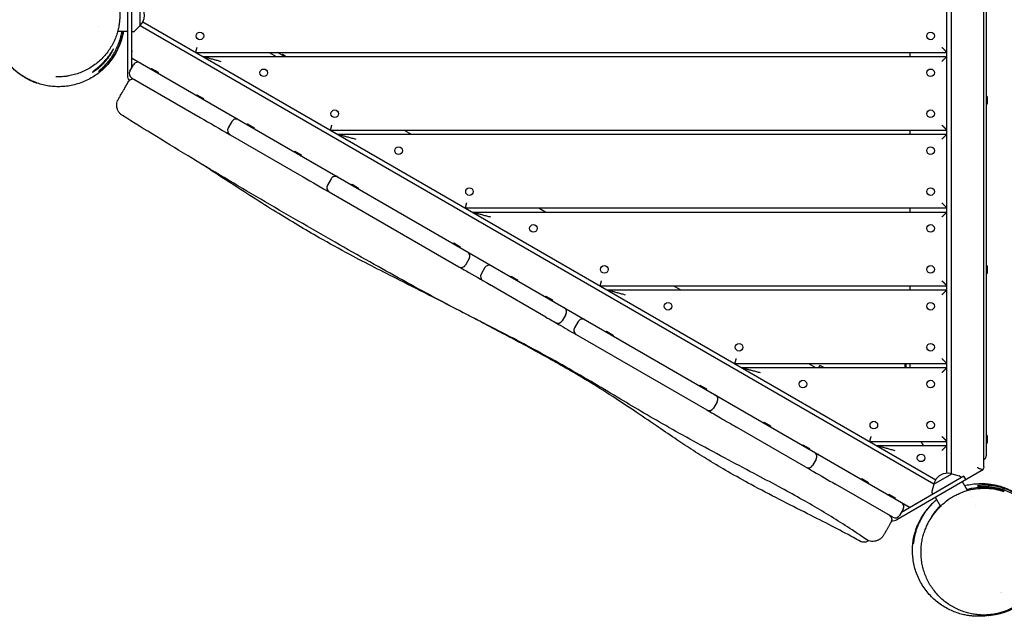
# Model space of a CAD drawing. Units: millimetres. Extents: x -3916 to 3519, y -3204 to 3031.
# Drawn here: x -612 to 590, y -1060 to -331 of the extents above; entities that cross this region are included whole.
import ezdxf

# ---------------------------------------------------------------- set-up
doc = ezdxf.new("R2010")
doc.units = ezdxf.units.MM
doc.header["$LTSCALE"] = 20
doc.layers.add('2d', color=230, linetype='Continuous')

msp = doc.modelspace()

# ---------------------------------------------------------------- linework, layer by layer
at = {"layer": '2d'}
for p, q in [((520.1, -885.1), (520.1, 248.3)), ((525.6, -885.8), (525.6, 244)), ((565.1, -877.1), (565.1, 224.6)), ((568.1, 211.2), (568.1, -863.8)), ((-480.1, -280.6), (-480.1, -399.6)), ((-475.1, -302.3), (-475.1, -390.4)), ((-465.1, -313.5), (-465.1, -339.1)), ((-461.5, -334.1), (506.5, -893)), ((-515.1, -340.2), (-515.1, -340.2)), ((-492, -345.3), (-480.1, -345.3)), ((-472.9, -346.1), (-475.1, -346.3)), ((-465.1, -339.1), (-471.6, -345.6)), ((-464.8, -338.5), (504.3, -898.1)), ((-397.1, -371.3), (520.1, -371.3)), ((-307.1, -371.3), (-298.5, -376.3)), ((-288.5, -376.3), (-297.1, -371.3)), ((475.1, -376.3), (475.1, -371.3)), ((-475.1, -378.2), (475.1, -926.8)), ((-388.5, -376.3), (520.1, -376.3)), ((-290.8, -373.7), (-291.3, -374.6)), ((-290.8, -373.7), (-286.5, -376.3)), ((-477.3, -394.2), (-472.8, -386.4)), ((-450.8, -391.1), (-451.3, -392)), ((-450.8, -391.1), (-442.7, -395.7)), ((-442.7, -395.7), (-443.2, -396.6)), ((-475.1, -402.4), (-391.4, -450.8)), ((-395.4, -423.1), (-395.9, -423.9)), ((-395.4, -423.1), (-387.3, -427.7)), ((-387.3, -427.7), (-387.8, -428.6)), ((569.1, -425.1), (568.1, -425.1)), ((569.1, -425.1), (569.1, -434.4)), ((569.1, -434.4), (568.1, -434.4)), ((-352.7, -455.8), (-357.2, -463.6)), ((-347.5, -452.1), (-347.3, -452)), ((-333.6, -458.7), (-334.1, -459.6)), ((-333.6, -458.7), (-325.6, -463.4)), ((-325.6, -463.4), (-326.1, -464.3)), ((-232.6, -466.2), (520.1, -466.2)), ((-142.6, -466.2), (-133.9, -471.2)), ((475.1, -471.2), (475.1, -466.2)), ((-355, -471.8), (-270.1, -520.8)), ((-223.9, -471.2), (520.1, -471.2)), ((-276, -492), (-276.5, -492.8)), ((-276, -492), (-268, -496.6)), ((-268, -496.6), (-268.5, -497.5)), ((-231.7, -525.7), (-236.2, -533.5)), ((-206.1, -532.3), (-206.6, -533.2)), ((-206.1, -532.3), (-198.1, -537)), ((-198.1, -537), (-198.6, -537.9)), ((-234, -541.7), (-75.6, -633.1)), ((-68, -561.2), (520.1, -561.2)), ((22, -561.2), (30.6, -566.2)), ((475.1, -566.2), (475.1, -561.2)), ((-59.4, -566.2), (520.1, -566.2)), ((-81.9, -604), (-82.4, -604.9)), ((-81.9, -604), (-73.9, -608.7)), ((-73.9, -608.7), (-74.4, -609.6)), ((-62.9, -623.1), (-67.4, -630.9)), ((-43.8, -634.1), (-48.3, -641.9)), ((569.1, -632.1), (568.1, -632.1)), ((569.1, -632.1), (569.1, -641.4)), ((-11.8, -644.5), (-12.3, -645.4)), ((-11.8, -644.5), (-3.8, -649.2)), ((569.1, -641.4), (568.1, -641.4)), ((30.7, -694.5), (-38.4, -654.6)), ((-3.8, -649.2), (-4.3, -650)), ((96.5, -656.2), (520.1, -656.2)), ((186.5, -656.2), (195.2, -661.2)), ((475.1, -661.2), (475.1, -656.2)), ((30.6, -669), (30.1, -669.9)), ((30.6, -669), (38.6, -673.6)), ((105.2, -661.2), (520.1, -661.2)), ((38.6, -673.6), (38.1, -674.5)), ((55, -691.2), (50.5, -699)), ((69.9, -699.8), (65.4, -707.6)), ((67.6, -715.8), (227, -807.8)), ((104.6, -711.7), (104.1, -712.6)), ((104.6, -711.7), (112.6, -716.4)), ((112.6, -716.4), (112.1, -717.2)), ((261, -751.2), (520.1, -751.2)), ((269.7, -756.2), (520.1, -756.2)), ((351, -751.2), (359.7, -756.2)), ((365, -753.5), (363.4, -756.2)), ((369.7, -756.2), (365, -753.5)), ((469.1, -756.2), (469.1, -751.2)), ((470.1, -751.2), (470.1, -756.2)), ((475.1, -756.2), (475.1, -751.2)), ((218.6, -777.5), (218.1, -778.4)), ((218.6, -777.5), (226.6, -782.2)), ((226.6, -782.2), (226.1, -783.1)), ((239.7, -797.8), (235.2, -805.6)), ((348, -877.7), (263.2, -828.7)), ((296.9, -822.7), (296.4, -823.6)), ((296.9, -822.7), (304.9, -827.4)), ((304.9, -827.4), (304.4, -828.3)), ((569.1, -839.1), (568.1, -839.1)), ((569.1, -839.1), (569.1, -848.4)), ((344.3, -850.2), (343.8, -851)), ((344.3, -850.2), (352.4, -854.8)), ((425.6, -846.2), (520.1, -846.2)), ((434.2, -851.2), (520.1, -851.2)), ((491.5, -851.2), (488.6, -846.2)), ((569.1, -848.4), (568.1, -848.4)), ((352.4, -854.8), (351.9, -855.7)), ((360.7, -867.7), (356.2, -875.5)), ((562.1, -882.3), (459.1, -941.8)), ((540.9, -888.8), (464.6, -932.9)), ((504, -898.5), (526.2, -885.7)), ((526.2, -885.7), (535.1, -888.1)), ((536.2, -889), (537.4, -890.8)), ((543.4, -893.1), (540.9, -888.8)), ((454.1, -938.9), (384.1, -898.5)), ((416.2, -891.6), (415.7, -892.5)), ((416.2, -891.6), (424.2, -896.3)), ((424.2, -896.3), (423.7, -897.1)), ((504, -898.5), (501.6, -907.4)), ((545.1, -906.2), (539, -895.6)), ((449.1, -910.6), (448.6, -911.5)), ((449.1, -910.6), (457.1, -915.3)), ((501.8, -908.9), (502.8, -910.8)), ((457.1, -915.3), (456.6, -916.1)), ((512.3, -925.3), (506.1, -914.6)), ((549.6, -913.9), (549.6, -913.9)), ((555.4, -924), (555.4, -924)), ((466.8, -928.9), (462.3, -936.7)), ((586.1, -1031.1), (586.1, -1031.1)), ((586.5, -1031), (586.5, -1031))]:
    msp.add_line(p, q, dxfattribs=at)
for centre in [(-391.8, -351.3), (500.1, -351.3), (-313.8, -396.3), (500.1, -396.3), (-227.2, -446.3), (500.1, -446.3), (-149.3, -491.3), (500.1, -491.3), (-62.7, -541.3), (500.1, -541.3), (15.3, -586.3), (500.1, -586.3), (101.9, -636.3), (500.1, -636.3), (179.8, -681.3), (500.1, -681.3), (266.4, -731.3), (500.1, -731.3), (344.3, -776.3), (500.1, -776.3), (430.9, -826.3), (500.1, -826.3), (488.6, -866.3)]:
    msp.add_circle(centre, 4.65, dxfattribs=at)
for centre, radius, start, end in [((-476.6, -326.3), 17, 312.6679, 47.3321), ((-473, -344.1), 2, 273, 314.988), ((-467.6, -389.4), 6, 60, 150), ((-472.1, -397.2), 6, 150, 240), ((-470.1, -399.6), 10, 180, 218.3648), ((-473.8, -410.1), 6, 60, 150), ((-347.5, -458.8), 6, 60, 150), ((-350, -457.4), 6, 46.3326, 60), ((-352, -466.6), 6, 150, 240), ((-354.5, -465.2), 6, 240, 253.6674), ((-226.5, -528.7), 6, 60, 150), ((-228.5, -527.5), 6, 49.1141, 60), ((-231, -536.5), 6, 150, 240), ((-233, -535.3), 6, 240, 250.8859), ((-68.1, -620.1), 6, 330, 60), ((-72.6, -627.9), 6, 240, 330), ((-38.6, -637.1), 6, 60, 150), ((-43.1, -644.9), 6, 150, 240), ((49.8, -688.2), 6, 330, 60), ((75.1, -702.8), 6, 60, 150), ((45.3, -696), 6, 240, 330), ((70.6, -710.6), 6, 150, 240), ((234.5, -794.8), 6, 330, 60), ((239.2, -797.5), 6, 60, 86.9881), ((230, -802.6), 6, 240, 330), ((234.7, -805.3), 6, 213.0119, 240), ((355.5, -864.7), 6, 330, 60), ((360.6, -867.6), 6, 60, 89.2203), ((563.1, -863.8), 5, 293.5782, 0), ((351, -872.5), 6, 240, 330), ((356.1, -875.4), 6, 210.7797, 240), ((520.8, -902.1), 17, 72.6679, 167.3321), ((534.5, -890.1), 2, 33, 74.988), ((503.5, -908), 2, 165.012, 207), ((461.6, -925.9), 6, 330, 60), ((457.1, -933.7), 6, 240, 330), ((446.8, -941.6), 6, 330, 343.7747), ((454.1, -933.1), 10, 261.1325, 300), ((565.1, -978.8), 80, 276.0451, 309.3972)]:
    msp.add_arc(centre, radius, start, end, dxfattribs=at)
for points, knots in [([(-549.5, -252.9), (-549.5, -252.9), (-549.5, -252.9), (-549.4, -252.9), (-549.2, -253), (-548.4, -253.1), (-547.9, -253.2), (-546.6, -253.6), (-545.8, -253.8), (-544, -254.3), (-543, -254.6), (-540.7, -255.3), (-539.4, -255.8), (-536.5, -256.9), (-534.9, -257.5), (-531.7, -259), (-530.1, -259.8), (-526.6, -261.7), (-524.8, -262.8), (-521.3, -265.1), (-519.6, -266.3), (-516.4, -268.8), (-514.9, -270.1), (-511.9, -272.8), (-510.5, -274.2), (-507.9, -277.1), (-506.6, -278.6), (-504.3, -281.5), (-503.2, -283), (-501.2, -286), (-500.3, -287.5), (-498.6, -290.4), (-497.8, -291.8), (-496.5, -294.6), (-495.8, -296), (-494.7, -298.7), (-494.2, -300), (-493.3, -302.6), (-492.8, -303.9), (-492.1, -306.6), (-491.7, -308), (-491.1, -310.8), (-490.8, -312.2), (-490.3, -315), (-490.1, -316.5), (-489.8, -319.5), (-489.6, -321), (-489.5, -324.2), (-489.5, -325.9), (-489.5, -329.4), (-489.7, -331.2), (-490, -334.9), (-490.3, -336.8), (-490.9, -340.7), (-491.4, -342.7), (-492.4, -346.8), (-493, -348.8), (-494.5, -352.9), (-495.3, -355), (-497.2, -359.1), (-498.3, -361.2), (-500.6, -365.3), (-501.9, -367.3), (-504.7, -371.3), (-506.2, -373.2), (-509.4, -376.9), (-511.1, -378.7), (-514.7, -382.1), (-516.6, -383.7), (-520.5, -386.7), (-522.6, -388.2), (-526.8, -390.8), (-528.9, -392.1), (-533.4, -394.3), (-535.6, -395.3), (-540.2, -397.1), (-542.5, -397.8), (-547.2, -399.1), (-549.5, -399.7), (-553.3, -400.3), (-554.9, -400.6), (-557.6, -400.9), (-558.9, -401), (-561.1, -401.2), (-562.1, -401.2), (-563.8, -401.3), (-564.6, -401.3), (-565.9, -401.3), (-566.4, -401.3), (-567.1, -401.3), (-567.4, -401.3), (-567.6, -401.3), (-567.6, -401.3), (-567.6, -401.3)], [191.916872, 191.916872, 191.916872, 191.916872, 199.775001, 199.775001, 222.084926, 222.084926, 243.038256, 243.038256, 262.545752, 262.545752, 282.710344, 282.710344, 305.824219, 305.824219, 328.549505, 328.549505, 350.160272, 350.160272, 371.196333, 371.196333, 388.963031, 388.963031, 403.641875, 403.641875, 415.994478, 415.994478, 426.168274, 426.168274, 434.405598, 434.405598, 441.048813, 441.048813, 446.495542, 446.495542, 451.15234, 451.15234, 455.395057, 455.395057, 459.545347, 459.545347, 463.8719, 463.8719, 468.614021, 468.614021, 473.635906, 473.635906, 479.40625, 479.40625, 486.080677, 486.080677, 493.76009, 493.76009, 502.498985, 502.498985, 512.304448, 512.304448, 523.150956, 523.150956, 535.001047, 535.001047, 547.817723, 547.817723, 561.556177, 561.556177, 575.935442, 575.935442, 590.787814, 590.787814, 606.332276, 606.332276, 622.365977, 622.365977, 638.804337, 638.804337, 655.634616, 655.634616, 672.898368, 672.898368, 690.683822, 690.683822, 704.731719, 704.731719, 718.052687, 718.052687, 731.517121, 731.517121, 745.35188, 745.35188, 759.476375, 759.476375, 773.839106, 773.839106, 780.869094, 780.869094, 780.869094, 780.869094]), ([(-485.1, -345.3), (-485.1, -345.7), (-485.2, -346.2), (-485.6, -348.6), (-486.1, -350.7), (-487.1, -354.9), (-487.8, -357.1), (-489.4, -361.6), (-490.3, -363.9), (-492.4, -368.5), (-493.6, -370.9), (-496.2, -375.4), (-497.6, -377.6), (-500.7, -381.9), (-502.4, -384), (-505.9, -388), (-507.8, -389.9), (-511.7, -393.6), (-513.8, -395.3), (-518.1, -398.6), (-520.3, -400.1), (-524.9, -402.9), (-527.3, -404.2), (-532.1, -406.5), (-534.6, -407.6), (-539.7, -409.4), (-542.3, -410.2), (-547.4, -411.5), (-550.1, -412), (-555.3, -412.8), (-558, -413), (-563.2, -413.3), (-565.8, -413.3), (-570.9, -413), (-573.5, -412.8), (-578.5, -412), (-580.9, -411.6), (-585.7, -410.4), (-588, -409.7), (-592.5, -408.2), (-594.7, -407.3), (-598.9, -405.5), (-600.9, -404.5), (-604.8, -402.4), (-606.6, -401.3), (-610.2, -398.9), (-612, -397.7), (-615.3, -395.1), (-616.9, -393.8), (-619.9, -391.1), (-621.4, -389.6), (-624.2, -386.7), (-625.5, -385.2), (-628.1, -382), (-629.3, -380.4), (-631.8, -376.9), (-632.9, -375.1), (-635.3, -371.1), (-636.4, -369), (-638.7, -364.3), (-639.8, -361.8), (-641.7, -356.7), (-642.5, -354), (-643.8, -349.2), (-644.3, -346.9), (-645.1, -342.6), (-645.4, -340.5), (-645.7, -337.7), (-645.7, -337), (-645.8, -336.3)], [494.057009, 494.057009, 494.057009, 494.057009, 496.078623, 496.078623, 504.06358, 504.06358, 512.360063, 512.360063, 521.040172, 521.040172, 529.795675, 529.795675, 538.564297, 538.564297, 547.325967, 547.325967, 556.080497, 556.080497, 564.833045, 564.833045, 573.604685, 573.604685, 582.376229, 582.376229, 591.149316, 591.149316, 599.942925, 599.942925, 608.768228, 608.768228, 617.622062, 617.622062, 626.486097, 626.486097, 635.333385, 635.333385, 644.247049, 644.247049, 653.244558, 653.244558, 662.319037, 662.319037, 671.610629, 671.610629, 681.284294, 681.284294, 691.544874, 691.544874, 702.660074, 702.660074, 714.996436, 714.996436, 729.083656, 729.083656, 745.751857, 745.751857, 766.443787, 766.443787, 793.819086, 793.819086, 830.951806, 830.951806, 872.028159, 872.028159, 907.592193, 907.592193, 937.593693, 937.593693, 947.593779, 947.593779, 947.593779, 947.593779]), ([(-515.1, -395.9), (-512, -393.5), (-508.9, -390.8), (-505.4, -386.9), (-504.6, -386.2), (-503.2, -384.6), (-502.6, -383.7), (-500.5, -381.2), (-499.2, -379.5), (-496.8, -375.8), (-495.6, -373.9), (-493.9, -370.9), (-493.4, -369.9), (-492.6, -368.4), (-492.4, -367.9), (-491.9, -366.8), (-491.6, -366.3), (-490.4, -363.6), (-489.5, -361.4), (-487.9, -356.8), (-487.3, -354.5), (-486.4, -350.9), (-486.1, -349.7), (-485.7, -347.8), (-485.6, -347.2), (-485.4, -346.1), (-485.4, -345.7), (-485.3, -345.3)], [0.0692458, 0.0692458, 0.0692458, 0.0692458, 0.08427417, 0.08427417, 0.08803126, 0.08803126, 0.09178835, 0.09178835, 0.09930254, 0.09930254, 0.10681672, 0.10681672, 0.11057381, 0.11057381, 0.11245236, 0.11245236, 0.1143309, 0.1143309, 0.12184509, 0.12184509, 0.12935927, 0.12935927, 0.13311636, 0.13311636, 0.13499491, 0.13499491, 0.13633697, 0.13633697, 0.13633697, 0.13633697]), ([(-487.1, -345.3), (-487.3, -346.4), (-487.5, -347.6), (-488, -349.9), (-488.3, -351.1), (-488.9, -353.5), (-489.2, -354.7), (-490.3, -358.2), (-491.2, -360.5), (-493, -364.9), (-493.9, -367), (-495.5, -370.1), (-496.1, -371.2), (-497.2, -373.2), (-497.8, -374.1), (-500.8, -378.9), (-503.4, -382.3), (-507.6, -387.1), (-509, -388.6), (-511.3, -390.8), (-512, -391.5), (-513.5, -392.9), (-514.3, -393.6), (-515.1, -394.2)], [0.12921812, 0.12921812, 0.12921812, 0.12921812, 0.13274677, 0.13274677, 0.13652164, 0.13652164, 0.1402965, 0.1402965, 0.14784624, 0.14784624, 0.15539598, 0.15539598, 0.15917084, 0.15917084, 0.16294571, 0.16294571, 0.17804518, 0.17804518, 0.18559492, 0.18559492, 0.18936979, 0.18936979, 0.19314465, 0.19314465, 0.19314465, 0.19314465]), ([(-508.1, -383.3), (-507.2, -382.4), (-506.4, -381.4), (-504.8, -379.5), (-504.1, -378.5), (-503.1, -377.1), (-502.8, -376.7), (-502.1, -375.8), (-501.8, -375.3), (-500.9, -374), (-500.4, -373.2), (-499.7, -372), (-499.5, -371.7), (-499.1, -370.9), (-498.9, -370.6), (-498.4, -369.7), (-498.1, -369.1), (-497.8, -368.5), (-497.8, -368.4), (-497.7, -368.2), (-497.6, -368.1), (-497.5, -367.9), (-497.5, -367.7), (-497.4, -367.5), (-497.3, -367.4), (-497.3, -367.3), (-497.3, -367.2), (-497.3, -367.2), (-497.3, -367.2), (-497.3, -367.2), (-497.4, -367.2), (-497.6, -367.5), (-497.7, -367.7), (-497.9, -368), (-498, -368.2), (-498.4, -368.8), (-498.7, -369.3), (-499.3, -370.2), (-499.5, -370.5), (-499.9, -371.2), (-500.2, -371.5), (-500.7, -372.3), (-500.9, -372.6), (-501.5, -373.4), (-501.8, -373.9), (-502.7, -375.2), (-503.3, -376), (-504.4, -377.4), (-504.8, -377.9), (-505.5, -378.8), (-505.9, -379.3), (-507.1, -380.7), (-507.9, -381.6), (-508.7, -382.6)], [0.05951875, 0.05951875, 0.05951875, 0.05951875, 0.063257, 0.063257, 0.06699525, 0.06699525, 0.06886437, 0.06886437, 0.0707335, 0.0707335, 0.07447175, 0.07447175, 0.07634087, 0.07634087, 0.07821, 0.07821, 0.08194825, 0.08194825, 0.08288281, 0.08288281, 0.08381738, 0.08381738, 0.0856865, 0.0856865, 0.08755563, 0.08755563, 0.08849019, 0.08849019, 0.08942475, 0.08942475, 0.093163, 0.093163, 0.09503213, 0.09503213, 0.09690125, 0.09690125, 0.1006395, 0.1006395, 0.10250863, 0.10250863, 0.10437776, 0.10437776, 0.10624688, 0.10624688, 0.10811601, 0.10811601, 0.11185426, 0.11185426, 0.11372338, 0.11372338, 0.11559251, 0.11559251, 0.11933076, 0.11933076, 0.11933076, 0.11933076]), ([(-475.1, -370.3), (-475, -370.3), (-475, -370.2), (-474.8, -370.1), (-474.6, -370), (-474.4, -369.8), (-474.2, -369.7), (-474.1, -369.6)], [0.009656278, 0.009656278, 0.009656278, 0.009656278, 0.009851532, 0.009851532, 0.010376991, 0.010376991, 0.010902451, 0.010902451, 0.010902451, 0.010902451]), ([(-508.7, -382.6), (-509.6, -383.5), (-510.4, -384.4), (-511.7, -385.7), (-512.2, -386.1), (-513, -387), (-513.4, -387.4), (-514.7, -388.6), (-515.5, -389.3), (-516.7, -390.3), (-517.1, -390.6), (-517.8, -391.3), (-518.2, -391.6), (-519.2, -392.4), (-519.8, -392.9), (-520.6, -393.5), (-520.9, -393.8), (-521.3, -394.1), (-521.5, -394.3), (-521.9, -394.6), (-522.1, -394.7), (-522.4, -394.9), (-522.5, -395), (-522.7, -395.3), (-522.8, -395.4), (-522.8, -395.4), (-522.7, -395.4), (-522.6, -395.4), (-522.5, -395.3), (-522.2, -395.1), (-521.9, -395), (-521.2, -394.6), (-521, -394.4), (-520.5, -394.1), (-520.2, -393.9), (-519.6, -393.5), (-519.3, -393.3), (-518.7, -392.9), (-518.3, -392.6), (-517.3, -391.8), (-516.5, -391.2), (-515.3, -390.2), (-514.9, -389.9), (-514.3, -389.4), (-514.1, -389.2), (-513.6, -388.8), (-513.4, -388.6), (-512.3, -387.7), (-511.5, -386.8), (-510.2, -385.5), (-509.7, -385.1), (-508.9, -384.2), (-508.5, -383.7), (-508.1, -383.3)], [0, 0, 0, 0, 0.00371992, 0.00371992, 0.00557988, 0.00557988, 0.00743984, 0.00743984, 0.01115976, 0.01115976, 0.01301973, 0.01301973, 0.01487969, 0.01487969, 0.01859961, 0.01859961, 0.02045957, 0.02045957, 0.02231953, 0.02231953, 0.02417949, 0.02417949, 0.02603945, 0.02603945, 0.02975937, 0.02975937, 0.03161933, 0.03161933, 0.03347929, 0.03347929, 0.03719922, 0.03719922, 0.03905918, 0.03905918, 0.04091914, 0.04091914, 0.0427791, 0.0427791, 0.04463906, 0.04463906, 0.04835898, 0.04835898, 0.05021894, 0.05021894, 0.05114892, 0.05114892, 0.0520789, 0.0520789, 0.05579882, 0.05579882, 0.05765879, 0.05765879, 0.05951875, 0.05951875, 0.05951875, 0.05951875]), ([(-622.8, -388.2), (-622.8, -388.2), (-622.7, -388.3), (-622.4, -388.5), (-622.3, -388.6), (-622, -388.9), (-621.9, -389.1), (-621.4, -389.6), (-620.9, -390), (-620.2, -390.8), (-619.9, -391), (-619.3, -391.6), (-619, -391.9), (-618, -392.8), (-617.3, -393.4), (-616.1, -394.4), (-615.7, -394.8), (-614.8, -395.5), (-614.4, -395.8), (-613.5, -396.5), (-613, -396.9), (-612, -397.6), (-611.5, -397.9), (-610, -399), (-609, -399.7), (-607.4, -400.7), (-606.9, -401), (-605.8, -401.7), (-605.3, -402), (-603.7, -402.9), (-602.7, -403.5), (-601.1, -404.3), (-600.6, -404.6), (-599.6, -405), (-599.1, -405.3), (-598.2, -405.7), (-597.7, -405.9), (-596.9, -406.3), (-596.4, -406.5), (-595.2, -407), (-594.5, -407.3), (-593.5, -407.7), (-593.2, -407.8), (-592.6, -408), (-592.3, -408.1), (-591.7, -408.3), (-591.3, -408.4), (-591, -408.6), (-590.9, -408.6), (-590.7, -408.6), (-590.7, -408.6), (-590.7, -408.6)], [0, 0, 0, 0, 0.00372835, 0.00372835, 0.00559252, 0.00559252, 0.0074567, 0.0074567, 0.01118504, 0.01118504, 0.01304922, 0.01304922, 0.01491339, 0.01491339, 0.01864174, 0.01864174, 0.02050591, 0.02050591, 0.02237009, 0.02237009, 0.02423426, 0.02423426, 0.02609844, 0.02609844, 0.02982678, 0.02982678, 0.03169096, 0.03169096, 0.03355513, 0.03355513, 0.03728348, 0.03728348, 0.03914765, 0.03914765, 0.04101183, 0.04101183, 0.042876, 0.042876, 0.04474018, 0.04474018, 0.04846852, 0.04846852, 0.0503327, 0.0503327, 0.05219687, 0.05219687, 0.05592522, 0.05592522, 0.05778939, 0.05778939, 0.05965357, 0.05965357, 0.05965357, 0.05965357]), ([(-590.7, -408.6), (-590.7, -408.6), (-590.8, -408.6), (-591.3, -408.4), (-591.6, -408.3), (-592.3, -408), (-592.6, -407.9), (-593.1, -407.7), (-593.4, -407.6), (-594.4, -407.2), (-595.1, -406.9), (-596.4, -406.4), (-596.8, -406.2), (-597.7, -405.8), (-598.1, -405.6), (-599.5, -404.9), (-600.5, -404.4), (-601.8, -403.8), (-602.1, -403.6), (-602.6, -403.4), (-602.9, -403.2), (-603.6, -402.8), (-604.2, -402.5), (-605.2, -401.9), (-605.8, -401.6), (-606.8, -400.9), (-607.4, -400.6), (-609, -399.6), (-610, -398.9), (-611.5, -397.9), (-612, -397.5), (-612.9, -396.8), (-613.4, -396.5), (-614.8, -395.4), (-615.6, -394.7), (-616.8, -393.7), (-617.2, -393.4), (-618, -392.7), (-618.3, -392.4), (-619, -391.8), (-619.3, -391.6), (-619.9, -391), (-620.2, -390.7), (-620.9, -390), (-621.4, -389.6), (-621.9, -389.1), (-622, -388.9), (-622.3, -388.6), (-622.4, -388.5), (-622.7, -388.3), (-622.8, -388.2), (-622.8, -388.2)], [0.05965357, 0.05965357, 0.05965357, 0.05965357, 0.06337971, 0.06337971, 0.06710586, 0.06710586, 0.06896893, 0.06896893, 0.070832, 0.070832, 0.07455815, 0.07455815, 0.07642122, 0.07642122, 0.07828429, 0.07828429, 0.08201044, 0.08201044, 0.08294197, 0.08294197, 0.08387351, 0.08387351, 0.08573658, 0.08573658, 0.08759966, 0.08759966, 0.08946273, 0.08946273, 0.09318887, 0.09318887, 0.09505195, 0.09505195, 0.09691502, 0.09691502, 0.10064116, 0.10064116, 0.10250424, 0.10250424, 0.10436731, 0.10436731, 0.10623038, 0.10623038, 0.10809345, 0.10809345, 0.1118196, 0.1118196, 0.11368267, 0.11368267, 0.11554574, 0.11554574, 0.11927189, 0.11927189, 0.11927189, 0.11927189]), ([(-491.2, -428.3), (-491.2, -428.3), (-491.2, -428.3), (-491.2, -428.3), (-491.2, -428.3), (-491.1, -428.2), (-491.1, -428.1), (-490.9, -427.7), (-490.6, -427.3), (-490.3, -426.7), (-490.2, -426.5), (-490, -426.2), (-489.9, -426.1), (-489.7, -425.6), (-489.5, -425.3), (-488.8, -424.2), (-488.3, -423.3), (-487.6, -422.1), (-487.5, -421.9), (-487.2, -421.4), (-487.1, -421.1), (-486.6, -420.3), (-486.3, -419.8), (-485.3, -418.1), (-484.6, -416.8), (-483.5, -414.9), (-483.1, -414.2), (-482.3, -412.9), (-481.9, -412.2), (-480.7, -410.1), (-479.8, -408.6), (-479, -407.1)], [0.0479861, 0.0479861, 0.0479861, 0.0479861, 0.04803065, 0.04803065, 0.0506534, 0.0506534, 0.05327615, 0.05327615, 0.05852165, 0.05852165, 0.05983302, 0.05983302, 0.0611444, 0.0611444, 0.06376715, 0.06376715, 0.06901265, 0.06901265, 0.07032403, 0.07032403, 0.0716354, 0.0716354, 0.07425815, 0.07425815, 0.07950365, 0.07950365, 0.0821264, 0.0821264, 0.08474915, 0.08474915, 0.08999465, 0.08999465, 0.08999465, 0.08999465]), ([(-486.2, -448.6), (-487.2, -448), (-488.1, -447.2), (-489.7, -445.6), (-490.4, -444.7), (-491.7, -442.7), (-492.2, -441.6), (-492.9, -439.4), (-493.1, -438.2), (-493.3, -435.9), (-493.2, -434.7), (-492.9, -432.4), (-492.6, -431.3), (-491.9, -429.5), (-491.6, -428.9), (-491.2, -428.3)], [0, 0, 0, 0, 3.480888, 3.480888, 6.98202, 6.98202, 10.482967, 10.482967, 13.983916, 13.983916, 17.484865, 17.484865, 20.985814, 20.985814, 23.022023, 23.022023, 23.022023, 23.022023]), ([(421.1, -965.6), (418.4, -963.7), (415.7, -961.8), (405.5, -954.9), (397.9, -950), (382.8, -940.4), (375.2, -935.7), (359.8, -926.5), (351.9, -922), (335.4, -912.7), (326.8, -908), (308.3, -898), (298.4, -892.7), (276.8, -881.2), (265, -875), (240.5, -862), (227.8, -855.2), (203.6, -842), (192.1, -835.6), (170.5, -823.4), (160.4, -817.6), (140.7, -806), (131.2, -800.3), (111.2, -788.4), (100.8, -782.1), (78.5, -768.9), (66.6, -762), (43.3, -748.7), (31.8, -742.4), (9.2, -730.2), (-1.8, -724.3), (-25.5, -712), (-38.2, -705.6), (-67, -690.8), (-83.1, -682.5), (-112.8, -666.7), (-126.4, -659.3), (-153, -644.7), (-166, -637.4), (-193.1, -622.2), (-207.2, -614.2), (-236.2, -597.6), (-251.3, -589), (-281.6, -571.6), (-296.8, -562.7), (-326.9, -545.1), (-341.8, -536.3), (-371.4, -518.7), (-386, -509.9), (-415.5, -492.1), (-430.2, -483.1), (-458.7, -465.6), (-472.5, -457.1), (-486.2, -448.6)], [0, 0, 0, 0, 10.000146, 10.000146, 37.163613, 37.163613, 63.980363, 63.980363, 91.387006, 91.387006, 120.908646, 120.908646, 154.562248, 154.562248, 194.470354, 194.470354, 237.833192, 237.833192, 277.181874, 277.181874, 312.28101, 312.28101, 345.67164, 345.67164, 382.164104, 382.164104, 423.504713, 423.504713, 462.964101, 462.964101, 500.575295, 500.575295, 543.300457, 543.300457, 597.855746, 597.855746, 644.306255, 644.306255, 689.061424, 689.061424, 737.573363, 737.573363, 789.539342, 789.539342, 842.414873, 842.414873, 894.256192, 894.256192, 945.632233, 945.632233, 997.590703, 997.590703, 1046.096012, 1046.096012, 1046.096012, 1046.096012]), ([(414.6, -968.3), (411.7, -966.7), (408.8, -965.1), (397.2, -958.8), (388.4, -954.1), (369.7, -944.5), (359.9, -939.5), (338.5, -928.7), (327, -922.9), (304, -911.1), (292.5, -905.1), (271.7, -893.8), (262.3, -888.6), (245.1, -878.7), (237.2, -874), (222.2, -864.8), (215, -860.3), (201.2, -851.4), (194.5, -846.9), (180.3, -837.4), (172.9, -832.3), (156.1, -820.8), (146.8, -814.5), (126.2, -800.7), (115, -793.3), (93.9, -779.9), (84.1, -773.9), (65.7, -762.9), (57.1, -757.9), (40.3, -748.4), (32.2, -743.8), (16.1, -735), (8.3, -730.7), (-7.1, -722.4), (-14.7, -718.4), (-30.4, -710), (-38.6, -705.7), (-56, -696.5), (-65.3, -691.7), (-85.4, -681.3), (-96.2, -675.7), (-120.8, -663.2), (-134.4, -656.3), (-168.5, -639.1), (-188.8, -628.8), (-221.4, -611.4), (-233.7, -604.5), (-254.8, -592.6), (-263.5, -587.5), (-281.2, -577), (-290.1, -571.6), (-308.3, -560.3), (-317.7, -554.4), (-337, -542.1), (-347.1, -535.6), (-367.6, -522.2), (-378, -515.3), (-388.5, -508.4)], [0.000022, 0.000022, 0.000022, 0.000022, 10.000093, 10.000093, 40.001974, 40.001974, 73.319228, 73.319228, 112.413892, 112.413892, 151.747595, 151.747595, 184.38321, 184.38321, 212.455027, 212.455027, 238.323226, 238.323226, 263.235822, 263.235822, 291.187794, 291.187794, 326.378261, 326.378261, 368.336342, 368.336342, 404.159752, 404.159752, 434.892819, 434.892819, 463.729775, 463.729775, 491.044014, 491.044014, 517.006306, 517.006306, 545.051213, 545.051213, 576.645707, 576.645707, 613.365777, 613.365777, 659.567143, 659.567143, 728.33048, 728.33048, 771.013953, 771.013953, 801.64918, 801.64918, 833.403746, 833.403746, 867.011052, 867.011052, 903.545969, 903.545969, 941.996546, 941.996546, 941.996546, 941.996546]), ([(-270.1, -520.8), (-258.9, -527.3), (-247.7, -533.7), (-235.7, -540.7), (-234.8, -541.2), (-234, -541.7)], [0.22234066, 0.22234066, 0.22234066, 0.22234066, 0.26110638, 0.26110638, 0.26401286, 0.26401286, 0.26401286, 0.26401286]), ([(-75.6, -633.1), (-72.7, -634.8), (-69.8, -636.5), (-57.4, -643.6), (-48, -649), (-38.5, -654.5), (-38.5, -654.5), (-38.4, -654.6)], [0.44687825, 0.44687825, 0.44687825, 0.44687825, 0.45693616, 0.45693616, 0.48957446, 0.48957446, 0.4897538, 0.4897538, 0.4897538, 0.4897538]), ([(30.7, -694.5), (35.9, -697.4), (41, -700.4), (53.3, -707.5), (60.5, -711.7), (67.6, -715.8)], [0.56964735, 0.56964735, 0.56964735, 0.56964735, 0.58748935, 0.58748935, 0.61234016, 0.61234016, 0.61234016, 0.61234016]), ([(227, -807.8), (232.6, -811), (238.2, -814.3), (250.3, -821.3), (256.8, -825), (263.2, -828.7)], [0.79649581, 0.79649581, 0.79649581, 0.79649581, 0.81595743, 0.81595743, 0.83824959, 0.83824959, 0.83824959, 0.83824959]), ([(565.1, -877.1), (565.1, -877.8), (565, -878.4), (564.6, -879.6), (564.3, -880.2), (563.8, -880.8)], [-0.000017889, -0.000017889, -0.000017889, -0.000017889, 0.002904828, 0.002904828, 0.005827545, 0.005827545, 0.005827545, 0.005827545]), ([(348, -877.7), (351.1, -879.4), (354.1, -881.2), (366.1, -888.1), (375.1, -893.3), (384.1, -898.5)], [0.93598136, 0.93598136, 0.93598136, 0.93598136, 0.94651062, 0.94651062, 0.97761582, 0.97761582, 0.97761582, 0.97761582]), ([(563.8, -880.8), (563.6, -880.8), (563.4, -880.7), (563, -880.6), (562.8, -880.5), (562, -880.3), (561.4, -880.1), (560.3, -879.6), (559.7, -879.4), (558.7, -879), (558.4, -878.8), (557.9, -878.6), (557.7, -878.6), (557.4, -878.4), (557.2, -878.4), (557.1, -878.3)], [0.002495101, 0.002495101, 0.002495101, 0.002495101, 0.00354602, 0.00354602, 0.004596939, 0.004596939, 0.006698776, 0.006698776, 0.008800613, 0.008800613, 0.009851532, 0.009851532, 0.010376991, 0.010376991, 0.010902451, 0.010902451, 0.010902451, 0.010902451]), ([(541.6, -900.1), (542.6, -899.9), (543.7, -899.6), (547.4, -898.9), (550.2, -898.4), (555.7, -897.9), (558.4, -897.7), (563.6, -897.7), (566.1, -897.7), (570.9, -898.1), (573.2, -898.4), (577.7, -899.1), (579.9, -899.6), (584.3, -900.7), (586.4, -901.3), (590.6, -902.8), (592.6, -903.6), (596.7, -905.3), (598.7, -906.3), (602.5, -908.4), (604.4, -909.5), (606.3, -910.7)], [60.797001, 60.797001, 60.797001, 60.797001, 75.705951, 75.705951, 114.875963, 114.875963, 148.925966, 148.925966, 176.218141, 176.218141, 198.692071, 198.692071, 217.806217, 217.806217, 234.404947, 234.404947, 248.985865, 248.985865, 262.022359, 262.022359, 273.535172, 273.535172, 273.535172, 273.535172]), ([(605.7, -911.2), (605.3, -911), (605, -910.8), (602, -908.9), (599.3, -907.6), (595.3, -905.7), (593.9, -905.2), (591.9, -904.4), (591.2, -904.2), (589.9, -903.7), (589.2, -903.5), (585.8, -902.4), (583.1, -901.7), (577.8, -900.6), (575.1, -900.3), (571.2, -899.9), (569.9, -899.8), (567.3, -899.7), (566, -899.7), (562.2, -899.8), (559.7, -899.9), (557.3, -900.2)], [0.09159871, 0.09159871, 0.09159871, 0.09159871, 0.0929655, 0.0929655, 0.10226205, 0.10226205, 0.10691032, 0.10691032, 0.10923446, 0.10923446, 0.1115586, 0.1115586, 0.12085515, 0.12085515, 0.1301517, 0.1301517, 0.13479997, 0.13479997, 0.13944825, 0.13944825, 0.1487448, 0.1487448, 0.1487448, 0.1487448]), ([(558.4, -901.4), (560.8, -901.2), (563.3, -901.1), (568.2, -901.2), (570.7, -901.3), (575.8, -901.9), (578.3, -902.3), (582.3, -903.2), (583.6, -903.5), (586.2, -904.2), (587.5, -904.6), (591.4, -905.9), (594, -906.9), (597.9, -908.7), (599.2, -909.4), (601.2, -910.4), (601.8, -910.7), (603.1, -911.5), (603.7, -911.9), (606.9, -913.8), (609.3, -915.4), (614, -919.1), (616.2, -921.1), (619, -923.8), (619.5, -924.3), (620.5, -925.4), (621, -926), (622.6, -927.7), (623.5, -928.9), (626.3, -932.4), (628, -934.8), (630, -938), (630.3, -938.6), (631.1, -939.9), (631.4, -940.5), (632.5, -942.5), (633.1, -943.8), (634.9, -947.7), (635.9, -950.3), (637, -953.6), (637.3, -954.2), (637.7, -955.5), (637.8, -956.2), (638.1, -957), (638.1, -957.2), (638.2, -957.3)], [0, 0, 0, 0, 0.0090179, 0.0090179, 0.0180357, 0.0180357, 0.0270536, 0.0270536, 0.0315625, 0.0315625, 0.0360715, 0.0360715, 0.0450893, 0.0450893, 0.0495983, 0.0495983, 0.0518527, 0.0518527, 0.0541072, 0.0541072, 0.0631251, 0.0631251, 0.0721429, 0.0721429, 0.0743974, 0.0743974, 0.0766519, 0.0766519, 0.0811608, 0.0811608, 0.0901786, 0.0901786, 0.0924331, 0.0924331, 0.0946876, 0.0946876, 0.0991965, 0.0991965, 0.1082144, 0.1082144, 0.1104688, 0.1104688, 0.1127233, 0.1127233, 0.1132738, 0.1132738, 0.1132738, 0.1132738]), ([(506.7, -931.6), (507.9, -930.1), (509.1, -928.6), (511.2, -926.5), (511.8, -925.8), (513.3, -924.4), (514, -923.7), (517.7, -920.3), (520.8, -917.8), (525.1, -915.1), (526, -914.5), (527.7, -913.5), (528.6, -913), (531.4, -911.5), (533.2, -910.6), (536.9, -909), (538.8, -908.2), (541.6, -907.2), (542.6, -906.9), (544.5, -906.3), (545.5, -906.1), (550.3, -904.8), (554.1, -904.1), (558.8, -903.7), (559.7, -903.6), (561.6, -903.5), (562.5, -903.4), (565.3, -903.3), (567.1, -903.4), (572.5, -903.6), (576, -904), (581, -905), (582.7, -905.3), (585.1, -906), (585.9, -906.2), (587.5, -906.6), (588.3, -906.9), (589.1, -907.2)], [0.07753287, 0.07753287, 0.07753287, 0.07753287, 0.08361732, 0.08361732, 0.08665954, 0.08665954, 0.08970177, 0.08970177, 0.10187067, 0.10187067, 0.10491289, 0.10491289, 0.10795512, 0.10795512, 0.11403957, 0.11403957, 0.12012402, 0.12012402, 0.12316625, 0.12316625, 0.12620847, 0.12620847, 0.13837737, 0.13837737, 0.1414196, 0.1414196, 0.14446182, 0.14446182, 0.15054627, 0.15054627, 0.16271517, 0.16271517, 0.16879962, 0.16879962, 0.17184185, 0.17184185, 0.17488407, 0.17488407, 0.17488407, 0.17488407]), ([(590.1, -906.6), (587.2, -905.6), (584.3, -904.7), (578.2, -903.3), (575, -902.8), (570.9, -902.5), (570, -902.4), (568.4, -902.3), (567.5, -902.3), (564.9, -902.2), (563.2, -902.2), (558, -902.5), (554.5, -902.9), (550, -903.8), (549.1, -903.9), (547.3, -904.4), (546.4, -904.6), (545.2, -904.9), (544.8, -905), (544.5, -905.1)], [0.01029919, 0.01029919, 0.01029919, 0.01029919, 0.02163732, 0.02163732, 0.03297546, 0.03297546, 0.03580999, 0.03580999, 0.03864452, 0.03864452, 0.04431359, 0.04431359, 0.05565172, 0.05565172, 0.05848626, 0.05848626, 0.06132079, 0.06132079, 0.06235307, 0.06235307, 0.06235307, 0.06235307]), ([(507.6, -917.3), (507.3, -917.5), (507, -917.7), (505.4, -919.1), (504.1, -920.3), (501.5, -922.7), (500.3, -923.9), (498.6, -925.8), (498, -926.5), (496.9, -927.8), (496.4, -928.4), (493.7, -931.8), (491.8, -934.5), (489.2, -938.6), (488.4, -940), (487.3, -942.1), (486.9, -942.8), (486.2, -944.2), (485.9, -944.9), (484.2, -948.5), (483.1, -951.3), (481.3, -956.9), (480.5, -959.7), (479.6, -963.9), (479.4, -965.3), (479.1, -967.4), (479, -968.1), (478.8, -969.5), (478.7, -970.2), (478.6, -970.9)], [0.1063027, 0.1063027, 0.1063027, 0.1063027, 0.10747766, 0.10747766, 0.11281154, 0.11281154, 0.11814541, 0.11814541, 0.12081235, 0.12081235, 0.12347929, 0.12347929, 0.13414704, 0.13414704, 0.13948091, 0.13948091, 0.14214785, 0.14214785, 0.14481479, 0.14481479, 0.15548254, 0.15548254, 0.16615029, 0.16615029, 0.17148417, 0.17148417, 0.17415111, 0.17415111, 0.17681805, 0.17681805, 0.17681805, 0.17681805]), ([(479.6, -970.4), (479.7, -969), (479.9, -967.7), (480.3, -965), (480.6, -963.6), (481.5, -959.5), (482.2, -956.7), (484, -951.2), (485.1, -948.5), (487, -944.3), (487.6, -943), (488.7, -940.9), (489.1, -940.2), (489.8, -938.8), (490.2, -938.2), (492.3, -934.8), (494, -932.1), (497, -928.3), (498.1, -927), (499.7, -925.1), (500.3, -924.5), (501.4, -923.3), (502, -922.6), (504.2, -920.4), (505.9, -918.8), (507.7, -917.3)], [0.03881008, 0.03881008, 0.03881008, 0.03881008, 0.04399276, 0.04399276, 0.04917544, 0.04917544, 0.05954079, 0.05954079, 0.06990615, 0.06990615, 0.07508883, 0.07508883, 0.07768017, 0.07768017, 0.08027151, 0.08027151, 0.09063687, 0.09063687, 0.09581954, 0.09581954, 0.09841088, 0.09841088, 0.10100222, 0.10100222, 0.10802429, 0.10802429, 0.10802429, 0.10802429]), ([(511.7, -924.9), (508.9, -927.8), (506.4, -930.8), (503.6, -934.8), (503.1, -935.6), (502.1, -937.2), (501.6, -938), (500.3, -940.1), (499.6, -941.4), (498.9, -942.7)], [0.10100426, 0.10100426, 0.10100426, 0.10100426, 0.11331121, 0.11331121, 0.11638795, 0.11638795, 0.11946468, 0.11946468, 0.12444873, 0.12444873, 0.12444873, 0.12444873]), ([(449.7, -936.4), (450.3, -936.7), (450.8, -937.2), (451.5, -938), (451.7, -938.3), (452.1, -938.9), (452.2, -939.2), (452.5, -939.9), (452.6, -940.2), (452.7, -940.9), (452.7, -941.3), (452.7, -942), (452.7, -942.3), (452.6, -943), (452.5, -943.3), (452.3, -943.7)], [0, 0, 0, 0, 0.002106181, 0.002106181, 0.003159272, 0.003159272, 0.004212362, 0.004212362, 0.005265453, 0.005265453, 0.006318543, 0.006318543, 0.007371634, 0.007371634, 0.008424724, 0.008424724, 0.008424724, 0.008424724]), ([(615.1, -1039.3), (613.8, -1040.4), (612.3, -1041.6), (609.4, -1043.8), (607.8, -1044.9), (604.7, -1047), (603.1, -1047.9), (599.8, -1049.7), (598.2, -1050.5), (594.8, -1052.1), (593.1, -1052.8), (589.6, -1054.1), (587.7, -1054.7), (584.1, -1055.7), (582.3, -1056.2), (578.6, -1056.9), (576.7, -1057.3), (572.8, -1057.8), (570.8, -1057.9), (566.8, -1058.2), (564.7, -1058.2), (560.6, -1058.1), (558.5, -1057.9), (554.3, -1057.4), (552.2, -1057.1), (548, -1056.3), (545.9, -1055.8), (541.7, -1054.5), (539.6, -1053.8), (535.4, -1052.2), (533.3, -1051.3), (529.2, -1049.3), (527.2, -1048.2), (523.2, -1045.8), (521.3, -1044.5), (517.6, -1041.8), (515.8, -1040.3), (512.3, -1037.2), (510.6, -1035.5), (507.4, -1032), (505.9, -1030.2), (503, -1026.5), (501.6, -1024.6), (499.1, -1020.6), (498, -1018.5), (495.8, -1014.3), (494.8, -1012.2), (493.1, -1007.8), (492.3, -1005.5), (491, -1001), (490.4, -998.7), (489.5, -994.2), (489.2, -991.9), (488.7, -987.3), (488.5, -985), (488.5, -980.3), (488.5, -978.1), (488.9, -973.5), (489.1, -971.3), (489.8, -966.9), (490.3, -964.8), (491.3, -960.7), (491.9, -958.6), (493.2, -954.8), (494, -952.9), (495.5, -949.3), (496.3, -947.6), (497.3, -945.7), (497.5, -945.3), (498.2, -943.9), (498.8, -943), (500.1, -940.7), (501, -939.4), (502.5, -937), (503.3, -936), (504.8, -934), (505.4, -933.2), (506.6, -931.7), (507.2, -931.1), (508.1, -930.1), (508.4, -929.6), (509, -929), (509.2, -928.8), (509.4, -928.6), (509.4, -928.5), (509.4, -928.5)], [0, 0, 0, 0, 6.092981, 6.092981, 12.04199, 12.04199, 17.698331, 17.698331, 23.22889, 23.22889, 28.80265, 28.80265, 34.584617, 34.584617, 40.42885, 40.42885, 46.670267, 46.670267, 53.365056, 53.365056, 60.540506, 60.540506, 68.213985, 68.213985, 76.403619, 76.403619, 85.137857, 85.137857, 94.461262, 94.461262, 104.435123, 104.435123, 115.0353, 115.0353, 126.016578, 126.016578, 137.722139, 137.722139, 150.044435, 150.044435, 162.925161, 162.925161, 176.349043, 176.349043, 190.349014, 190.349014, 205.004802, 205.004802, 220.43383, 220.43383, 236.344282, 236.344282, 252.929253, 252.929253, 270.420269, 270.420269, 288.713746, 288.713746, 307.759461, 307.759461, 327.559172, 327.559172, 348.168833, 348.168833, 369.681841, 369.681841, 392.187282, 392.187282, 397.133987, 397.133987, 411.974951, 411.974951, 435.043178, 435.043178, 458.695749, 458.695749, 482.745545, 482.745545, 506.977977, 506.977977, 531.356745, 531.356745, 555.989326, 555.989326, 572.611808, 572.611808, 572.611808, 572.611808]), ([(452, -944.6), (451.3, -945.8), (450.7, -946.9), (449.7, -948.5), (449.4, -949.1), (448.8, -950.1), (448.5, -950.6), (447.7, -952.1), (447.1, -953.1), (446.4, -954.4), (446.1, -954.8), (445.7, -955.6), (445.5, -956), (444.8, -957), (444.5, -957.7), (443.8, -958.8), (443.6, -959.2), (443.1, -960), (442.9, -960.3), (442.7, -960.7), (442.7, -960.8), (442.7, -960.8), (442.7, -960.8), (442.7, -960.8)], [0.0061311, 0.0061311, 0.0061311, 0.0061311, 0.01037106, 0.01037106, 0.01249104, 0.01249104, 0.01461102, 0.01461102, 0.01885098, 0.01885098, 0.02097096, 0.02097096, 0.02309094, 0.02309094, 0.0273309, 0.0273309, 0.03157086, 0.03157086, 0.03581082, 0.03581082, 0.04005077, 0.04005077, 0.04005931, 0.04005931, 0.04005931, 0.04005931]), ([(571.3, -1058.5), (571.2, -1058.5), (571, -1058.5), (570.6, -1058.6), (570.6, -1058.6), (571, -1058.5), (571.6, -1058.5), (573, -1058.3), (573.6, -1058.2), (574.7, -1058.1), (575.1, -1058), (575.6, -1057.9), (575.7, -1057.9), (575.9, -1057.8), (575.8, -1057.8), (575.6, -1057.9), (575.5, -1057.9), (575, -1058), (574.7, -1058.1), (574, -1058.2), (573.6, -1058.3), (572.6, -1058.5), (572.1, -1058.6), (570.9, -1058.7), (570.3, -1058.8), (568.9, -1059), (568.1, -1059.1), (566.4, -1059.3), (565.6, -1059.4), (563.6, -1059.5), (562.6, -1059.6), (560.4, -1059.7), (559.2, -1059.7), (556.7, -1059.7), (555.3, -1059.7), (552.3, -1059.5), (550.8, -1059.4), (547.3, -1059), (545.5, -1058.7), (541.6, -1058), (539.6, -1057.5), (535.3, -1056.4), (533, -1055.6), (528.4, -1054), (526.1, -1053), (521.4, -1050.8), (519.1, -1049.5), (514.6, -1046.8), (512.4, -1045.3), (508.2, -1042.2), (506.1, -1040.5), (502.2, -1036.9), (500.3, -1034.9), (496.7, -1030.9), (495, -1028.8), (491.8, -1024.5), (490.4, -1022.2), (487.6, -1017.5), (486.4, -1015.1), (484.2, -1010.2), (483.2, -1007.7), (481.5, -1002.6), (480.7, -1000.1), (479.5, -994.9), (479.1, -992.2), (478.4, -987), (478.2, -984.4), (478, -979.2), (478.1, -976.6), (478.4, -971.5), (478.7, -969), (479.5, -964.1), (480, -961.6), (481.3, -956.9), (482, -954.6), (483.2, -951.1), (483.8, -949.7), (484.3, -948.4)], [0, 0, 0, 0, 23.764483, 23.764483, 90.139073, 90.139073, 188.770447, 188.770447, 260.467099, 260.467099, 305.951597, 305.951597, 339.552731, 339.552731, 365.809996, 365.809996, 386.970398, 386.970398, 404.393558, 404.393558, 418.997109, 418.997109, 431.443648, 431.443648, 442.235348, 442.235348, 451.768857, 451.768857, 460.370704, 460.370704, 468.322105, 468.322105, 475.877188, 475.877188, 483.275532, 483.275532, 490.746387, 490.746387, 498.494612, 498.494612, 506.540861, 506.540861, 515.110083, 515.110083, 523.852871, 523.852871, 532.654912, 532.654912, 541.463409, 541.463409, 550.263793, 550.263793, 559.058088, 559.058088, 567.850609, 567.850609, 576.67012, 576.67012, 585.484185, 585.484185, 594.304244, 594.304244, 603.150503, 603.150503, 612.032904, 612.032904, 620.946019, 620.946019, 629.870487, 629.870487, 638.783503, 638.783503, 647.822265, 647.822265, 656.944604, 656.944604, 662.637642, 662.637642, 662.637642, 662.637642]), ([(442.7, -960.8), (442.4, -961.2), (442.1, -961.7), (441.5, -962.6), (441.1, -963), (440, -964.2), (439.1, -965), (437.2, -966.3), (436.1, -966.9), (433.9, -967.7), (432.8, -968), (430.5, -968.3), (429.3, -968.3), (427, -968.1), (425.8, -967.8), (423.8, -967.1), (422.8, -966.6), (421.7, -966), (421.4, -965.8), (421.1, -965.6)], [0, 0, 0, 0, 1.627743, 1.627743, 3.236415, 3.236415, 6.737364, 6.737364, 10.238313, 10.238313, 13.739262, 13.739262, 17.240174, 17.240174, 20.745246, 20.745246, 23.759905, 23.759905, 24.76044, 24.76044, 24.76044, 24.76044]), ([(424.4, -967.3), (423.9, -967.7), (423.3, -968.1), (422.1, -968.6), (421.6, -968.9), (420.3, -969.2), (419.4, -969.3), (417.8, -969.3), (416.9, -969.2), (415.6, -968.8), (415.1, -968.6), (414.6, -968.3)], [44.094343, 44.094343, 44.094343, 44.094343, 47.731242, 47.731242, 49.897073, 49.897073, 52.775197, 52.775197, 55.550421, 55.550421, 57.253331, 57.253331, 57.253331, 57.253331])]:
    msp.add_open_spline(points, degree=3, knots=knots, dxfattribs=at)
for points, weights in [([(-395.5, -365.3), (-396.5, -368.8), (-397.1, -371.3), (-397.1, -371.3)], [1, 0.804737854124, 0.804737854124, 1]), ([(520.1, -371.3), (520.1, -371.3), (517.6, -368.8), (514.1, -365.3)], [1, 0.804737854124, 0.804737854124, 1]), ([(-388.5, -376.3), (-388.5, -376.3), (-379.2, -378.7), (-366.1, -382.3)], [1, 0.804737854124, 0.804737854124, 1]), ([(514.1, -382.3), (517.6, -378.7), (520.1, -376.3), (520.1, -376.3)], [1, 0.804737854124, 0.804737854124, 1]), ([(-231, -460.2), (-231.9, -463.8), (-232.6, -466.2), (-232.6, -466.2)], [1, 0.804737854124, 0.804737854124, 1]), ([(520.1, -466.2), (520.1, -466.2), (517.6, -463.8), (514.1, -460.2)], [1, 0.804737854124, 0.804737854124, 1]), ([(-223.9, -471.2), (-223.9, -471.2), (-214.7, -473.7), (-201.5, -477.2)], [1, 0.804737854124, 0.804737854124, 1]), ([(514.1, -477.2), (517.6, -473.7), (520.1, -471.2), (520.1, -471.2)], [1, 0.804737854124, 0.804737854124, 1]), ([(-66.4, -555.2), (-67.4, -558.8), (-68, -561.2), (-68, -561.2)], [1, 0.804737854124, 0.804737854124, 1]), ([(520.1, -561.2), (520.1, -561.2), (517.6, -558.8), (514.1, -555.2)], [1, 0.804737854124, 0.804737854124, 1]), ([(-59.4, -566.2), (-59.4, -566.2), (-50.1, -568.7), (-37, -572.2)], [1, 0.804737854124, 0.804737854124, 1]), ([(514.1, -572.2), (517.6, -568.7), (520.1, -566.2), (520.1, -566.2)], [1, 0.804737854124, 0.804737854124, 1]), ([(98.1, -650.2), (97.2, -653.8), (96.5, -656.2), (96.5, -656.2)], [1, 0.804737854124, 0.804737854124, 1]), ([(520.1, -656.2), (520.1, -656.2), (517.6, -653.8), (514.1, -650.2)], [1, 0.804737854124, 0.804737854124, 1]), ([(105.2, -661.2), (105.2, -661.2), (114.4, -663.7), (127.5, -667.2)], [1, 0.804737854124, 0.804737854124, 1]), ([(514.1, -667.2), (517.6, -663.7), (520.1, -661.2), (520.1, -661.2)], [1, 0.804737854124, 0.804737854124, 1]), ([(262.6, -745.2), (261.7, -748.8), (261, -751.2), (261, -751.2)], [1, 0.804737854124, 0.804737854124, 1]), ([(269.7, -756.2), (269.7, -756.2), (279, -758.7), (292.1, -762.2)], [1, 0.804737854124, 0.804737854124, 1]), ([(520.1, -751.2), (520.1, -751.2), (517.6, -748.8), (514.1, -745.2)], [1, 0.804737854124, 0.804737854124, 1]), ([(514.1, -762.2), (517.6, -758.7), (520.1, -756.2), (520.1, -756.2)], [1, 0.804737854124, 0.804737854124, 1]), ([(427.2, -840.2), (426.3, -843.8), (425.6, -846.2), (425.6, -846.2)], [1, 0.804737854124, 0.804737854124, 1]), ([(520.1, -846.2), (520.1, -846.2), (517.6, -843.8), (514.1, -840.2)], [1, 0.804737854124, 0.804737854124, 1]), ([(434.2, -851.2), (434.2, -851.2), (443.5, -853.7), (456.6, -857.2)], [1, 0.804737854124, 0.804737854124, 1]), ([(514.1, -857.2), (517.6, -853.7), (520.1, -851.2), (520.1, -851.2)], [1, 0.804737854124, 0.804737854124, 1]), ([(563.8, -880.8), (563.4, -881.4), (562.8, -881.9), (562.1, -882.3)], [1, 0.987294352073, 0.987294352073, 1])]:
    msp.add_rational_spline(points, weights, degree=3, dxfattribs=at)
for points in [[(-515.1, -394.2), (-515.1, -394.9), (-515.1, -395.5), (-515.1, -395.9)], [(-391.4, -450.8), (-379.3, -457.8), (-367.1, -464.8), (-355, -471.8)], [(557.3, -900.2), (557.6, -900.6), (558, -901), (558.4, -901.4)], [(567.8, -899.8), (567.8, -899.8), (567.8, -899.8), (567.8, -899.8)], [(589.1, -907.2), (589.4, -907), (589.7, -906.8), (590.1, -906.6)], [(482.1, -921.6), (482, -922), (482, -922.4), (481.9, -922.8)], [(511.9, -924.6), (511.8, -924.7), (511.8, -924.8), (511.7, -924.9)], [(505.4, -933.2), (505.8, -932.6), (506.3, -932.1), (506.7, -931.6)], [(452.3, -943.7), (452.4, -943.7), (452.4, -943.7), (452.4, -943.7)], [(478.6, -970.9), (478.8, -970.8), (479.1, -970.7), (479.6, -970.4)]]:
    msp.add_open_spline(points, degree=3, dxfattribs=at)

doc.saveas('drawing.dxf')
